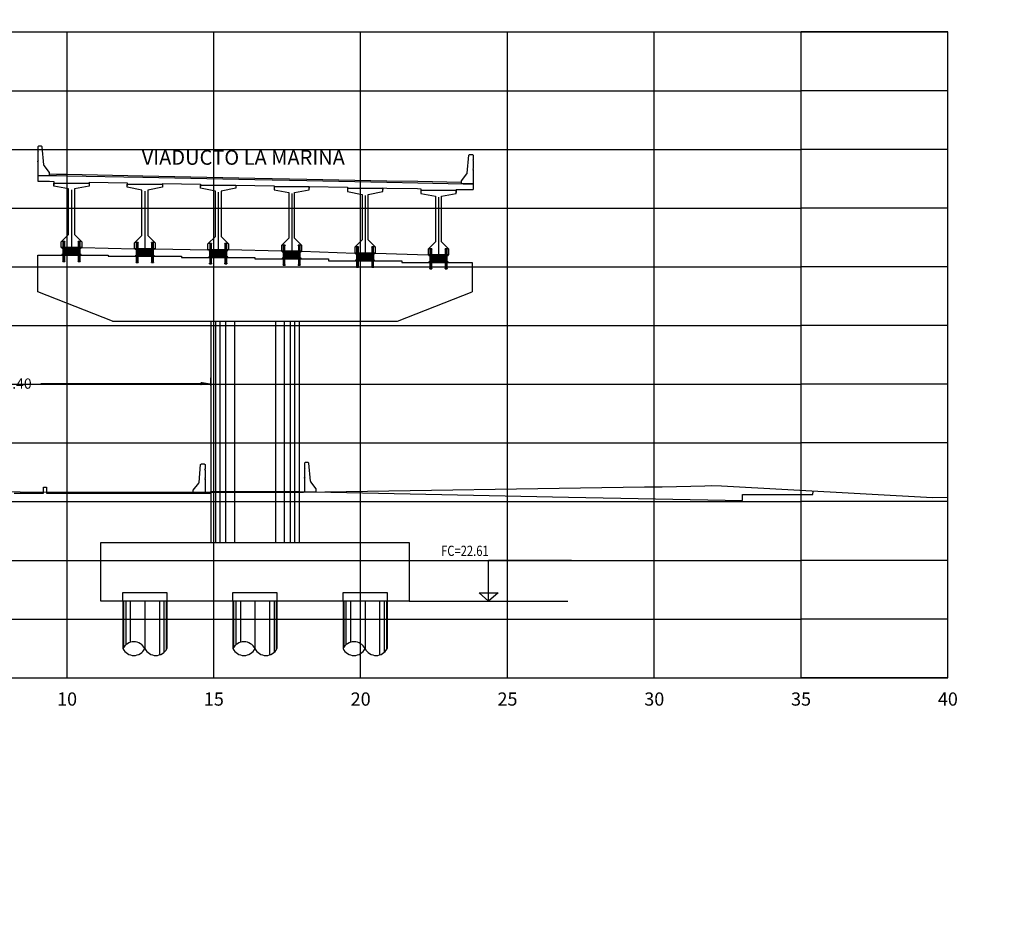
# Model space of a CAD drawing. Units: metres. Extents: x 272600 to 282750, y 8663995 to 8665355.
# Drawn here: x 281730 to 281764, y 8664822 to 8664852 of the extents above; entities that cross this region are included whole.
import ezdxf

# ---------------------------------------------------------------- set-up
doc = ezdxf.new("R2010")
doc.units = ezdxf.units.M
doc.header["$PDMODE"] = 66
for name, pattern in [('CENTERX2', [20.32, 12.7, -2.54, 2.54, -2.54]), ('CONTINUO', [0]), ('DASHDOT', [25.4, 12.7, -6.35, 0, -6.35]), ('DASHDOT2', [0.5, 0.25, -0.125, 0, -0.125]), ('DASHED2', [0.375, 0.25, -0.125])]:
    doc.linetypes.add(name, pattern=pattern)
for name, color, linetype in [('0 NEOPRENOS', 7, 'Continuous'), ('0 PILOTES', 7, 'Continuous'), ('0 RASANTE', 1, 'Continuous'), ('0 SECCIONES', 4, 'Continuous'), ('01', 1, 'Continuous'), ('100-CONCRETO', 3, 'Continuous'), ('21e', 3, 'DASHDOT'), ('24', 4, 'Continuous'), ('40GENE-006-SIMB', 2, 'Continuous'), ('ASSI', 2, 'CENTERX2'), ('BD_INF', 4, 'Continuous'), ('block de muro new jersey', 3, 'Continuous'), ('C-ANNO', 7, 'Continuous'), ('C-ROAD-SCTN-VIEW', 7, 'Continuous'), ('G-ACOTADO', 9, 'Continuous'), ('GREEN', 3, 'Continuous'), ('Membrete', 4, 'Continuous'), ('RED', 1, 'Continuous'), ('T-TEXTO COORD', 7, 'Continuous'), ('TERRENO', 40, 'Continuous'), ('TEXTO', 7, 'Continuous')]:
    doc.layers.add(name, color=color, linetype=linetype)
doc.layers.add('40GENE-008-TEXT', color=7, linetype='Continuous', lineweight=30)
doc.styles.add('DATOS_02', font='romand.shx')
doc.styles.add('ROMANS', font='romans.shx')
doc.styles.add('simplex', font='romans.shx', dxfattribs={"width": 1.2})
doc.dimstyles.new('1 EN 100', dxfattribs={"dimscale": 0, "dimtxt": 0.25, "dimasz": 0.2, "dimexe": 0.2, "dimexo": 0.2, "dimgap": 0.1, "dimtad": 0, "dimtih": 1, "dimtoh": 1, "dimzin": 0, "dimdsep": 46, "dimtxsty": 'simplex', "dimcen": 0, "dimclrd": 40, "dimclre": 40, "dimclrt": 7, "dimadec": 0, "dimazin": 0, "dimtfac": 1, "dimtofl": 0, "dimtmove": 2, "dimatfit": 3, "dimfxl": 0.06, "dimfxlon": 1, "dimtolj": 1, "dimtzin": 0, "dimlwd": 0, "dimarcsym": 0})

# ---------------------------------------------------------------- blocks, each defined once
blk = doc.blocks.new('*U32')
at = {"layer": '40GENE-006-SIMB', "ltscale": 7}
blk.add_lwpolyline([(0, 0), (0, 10), (-20.2, 10)], dxfattribs=at)
blk.add_lwpolyline([(0, 0), (2.31, 2.01), (-2.31, 2.01)], close=True, dxfattribs=at)
blk.add_solid([(-2.31, 2.01), (0, 2.01), (0, 0), (-2.31, 2.01)], dxfattribs=at)
at = {"layer": '40GENE-008-TEXT', "ltscale": 7, "style": 'ROMANS', "width": 0.8}
for tag, p in [('NIV_EL', (-7.13, 11)), ('NOTA', (-10.18, 6.6))]:
    blk.add_attdef(tag, p, '', height=2.5, dxfattribs=at)
blk = doc.blocks.new('PILOTES')
at = {"layer": '0 PILOTES', "color": 8}
for p, q in [((272709.771, 8664659.062), (272709.771, 8664657.444)), ((272709.795, 8664659.062), (272709.795, 8664657.485)), ((272709.871, 8664659.062), (272709.871, 8664657.573)), ((272710.025, 8664659.062), (272710.025, 8664657.658)), ((272710.521, 8664659.062), (272710.521, 8664657.444)), ((272711.017, 8664659.062), (272711.017, 8664657.229)), ((272711.17, 8664659.062), (272711.17, 8664657.314)), ((272711.247, 8664659.062), (272711.247, 8664657.402)), ((272711.271, 8664659.062), (272711.271, 8664657.444))]:
    blk.add_line(p, q, dxfattribs=at)
at = {"layer": '0 PILOTES', "color": 8, "linetype": 'DASHED2', "ltscale": 15}
blk.add_lwpolyline([(272709.771, 8664659.062), (272709.771, 8664659.362), (272711.271, 8664659.362), (272711.271, 8664659.062)], dxfattribs=at)
at = {"layer": '0 PILOTES', "color": 8}
blk.add_lwpolyline([(272711.271, 8664657.444), (272711.271, 8664659.062), (272709.771, 8664659.062), (272709.771, 8664657.444)], dxfattribs=at)
for centre, start, end in [((272710.146, 8664657.257), 26.5049, 153.4951), ((272710.146, 8664657.631), 206.5049, 333.4951), ((272710.896, 8664657.631), 206.5049, 333.4951)]:
    blk.add_arc(centre, 0.419, start, end, dxfattribs=at)
blk = doc.blocks.new('Zapata')
at = {"layer": '0 SECCIONES'}
blk.add_lwpolyline([(279102.881, 8664861.635), (279102.881, 8664859.635), (279092.381, 8664859.635), (279092.381, 8664861.635)], close=True, dxfattribs=at)
at = {"layer": '0 PILOTES', "color": 6}
for p in [(6383.36, 200.573), (6387.11, 200.573), (6390.86, 200.573)]:
    blk.add_blockref('PILOTES', p, dxfattribs=at)
blk = doc.blocks.new('*D82')
at = {"layer": 'Defpoints', "color": 0, "transparency": 16777216}
for p in [(281736.496, 8664839.547), (281723.093, 8664838.843), (281736.496, 8664838.843)]:
    blk.add_point(p, dxfattribs=at)
at = {"layer": 'G-ACOTADO', "color": 40, "lineweight": -2, "transparency": 16777216}
for p, q in [((281723.093, 8664839.487), (281723.093, 8664839.747)), ((281736.496, 8664839.487), (281736.496, 8664839.747))]:
    blk.add_line(p, q, dxfattribs=at)
at = {"layer": 'G-ACOTADO', "color": 40, "lineweight": 0, "transparency": 16777216}
for p, q in [((281723.443, 8664839.547), (281728.884, 8664839.547)), ((281736.146, 8664839.547), (281730.704, 8664839.547))]:
    blk.add_line(p, q, dxfattribs=at)
at = {"layer": 'G-ACOTADO', "color": 40, "transparency": 16777216}
for points in [[(281723.443, 8664839.605), (281723.443, 8664839.489), (281723.093, 8664839.547)], [(281736.146, 8664839.605), (281736.146, 8664839.489), (281736.496, 8664839.547)]]:
    blk.add_solid(points, dxfattribs=at)
at = {"layer": 'G-ACOTADO', "color": 7, "transparency": 16777216, "insert": (281729.794, 8664839.547), "char_height": 0.35, "attachment_point": 5, "style": 'simplex'}
blk.add_mtext('\\A1;13.40', dxfattribs=at)
blk = doc.blocks.new('block 01 new')
at = {"layer": '100-CONCRETO'}
blk.add_lwpolyline([(0.178, -0.207), (0.178, -0.184), (0.178, -0.669), (-0.222, -0.669), (-0.222, -0.569), (-0.037, -0.33, 0.134063), (-0.028, -0.306), (0.028, 0.306), (0.053, 0.331), (0.153, 0.331), (0.178, 0.306), (0.178, 0.146), (0.164, 0.131), (0.178, 0.116), (0.178, -0.154), (0.163, -0.169), (0.178, -0.184)], format="xyb", dxfattribs=at)
blk = doc.blocks.new('bolck 02 new')
at = {"layer": '100-CONCRETO'}
blk.add_lwpolyline([(-0.307, 0.243), (-0.307, 0.266), (-0.307, -0.219), (0.093, -0.219), (0.093, -0.119), (-0.093, 0.119, -0.134063), (-0.102, 0.144), (-0.157, 0.756), (-0.182, 0.781), (-0.282, 0.781), (-0.307, 0.756), (-0.307, 0.596), (-0.294, 0.581), (-0.307, 0.566), (-0.307, 0.296), (-0.293, 0.281), (-0.307, 0.266)], format="xyb", dxfattribs=at)
blk = doc.blocks.new('AISLADOR METALICO')
at = {"layer": 'ASSI', "color": 1, "linetype": 'DASHDOT2', "ltscale": 20}
for p, q in [((-0.26, 0.468), (-0.26, 0.248)), ((0.26, 0.468), (0.26, 0.248)), ((-0.26, -0.21), (-0.26, 0.01)), ((0.26, -0.21), (0.26, 0.01))]:
    blk.add_line(p, q, dxfattribs=at)
at = {"layer": 'ASSI', "color": 8}
blk.add_line((0, 0.245), (0, -0.021), dxfattribs=at)
at = {"layer": 'GREEN', "color": 8}
for p, q in [((-0.269, 0), (-0.269, 0)), ((-0.251, 0.246), (-0.25, 0.246)), ((-0.251, 0.226), (-0.251, 0.238)), ((-0.25, 0.226), (-0.251, 0.226)), ((-0.251, 0), (-0.251, 0)), ((-0.25, 0.226), (-0.25, 0.246)), ((-0.25, 0.226), (-0.24, 0.226)), ((-0.24, 0.246), (-0.24, 0.226)), ((-0.24, 0.246), (-0.239, 0.246)), ((-0.239, 0.226), (-0.24, 0.226)), ((-0.239, 0.238), (-0.239, 0.226)), ((0.239, 0.246), (0.24, 0.246)), ((0.239, 0.226), (0.239, 0.238)), ((0.24, 0.226), (0.239, 0.226)), ((0.24, 0.226), (0.24, 0.246)), ((0.24, 0.226), (0.25, 0.226)), ((0.25, 0.246), (0.25, 0.226)), ((0.25, 0.246), (0.251, 0.246)), ((0.251, 0.226), (0.25, 0.226)), ((0.251, 0.238), (0.251, 0.226)), ((0.251, 0), (0.251, 0)), ((0.269, 0), (0.269, 0))]:
    blk.add_line(p, q, dxfattribs=at)
at = {"layer": 'RED', "color": 8}
for p, q in [((-0.295, 0.473), (-0.295, 0.458)), ((-0.295, 0.473), (-0.26, 0.473)), ((-0.26, 0.458), (-0.295, 0.458)), ((-0.286, 0.458), (-0.28, 0.453)), ((-0.26, 0.458), (-0.286, 0.458)), ((-0.28, 0.453), (-0.28, 0.258)), ((-0.24, 0.453), (-0.28, 0.453)), ((-0.26, 0.473), (-0.225, 0.473)), ((-0.225, 0.458), (-0.26, 0.458)), ((-0.234, 0.458), (-0.26, 0.458)), ((-0.24, 0.453), (-0.234, 0.458)), ((-0.24, 0.258), (-0.24, 0.453)), ((-0.225, 0.458), (-0.225, 0.473)), ((0.225, 0.473), (0.225, 0.458)), ((0.225, 0.473), (0.26, 0.473)), ((0.26, 0.458), (0.225, 0.458)), ((0.234, 0.458), (0.24, 0.453)), ((0.26, 0.458), (0.234, 0.458)), ((0.24, 0.453), (0.24, 0.258)), ((0.28, 0.453), (0.24, 0.453)), ((0.26, 0.473), (0.295, 0.473)), ((0.295, 0.458), (0.26, 0.458)), ((0.286, 0.458), (0.26, 0.458)), ((0.28, 0.453), (0.286, 0.458)), ((0.28, 0.258), (0.28, 0.453)), ((0.295, 0.458), (0.295, 0.473)), ((-0.295, 0.02), (-0.295, 0.238)), ((-0.29, 0.238), (-0.295, 0.238)), ((-0.021, 0.02), (-0.295, 0.02)), ((-0.29, 0.223), (-0.29, 0.238)), ((-0.29, 0.238), (-0.25, 0.238)), ((-0.29, 0.223), (-0.021, 0.223)), ((-0.29, 0.223), (-0.021, 0.223)), ((-0.29, 0.215), (-0.29, 0.218)), ((-0.021, 0.218), (-0.29, 0.218)), ((-0.021, 0.218), (-0.29, 0.218)), ((-0.021, 0.215), (-0.29, 0.215)), ((-0.021, 0.215), (-0.29, 0.215)), ((-0.29, 0.207), (-0.29, 0.21)), ((-0.021, 0.21), (-0.29, 0.21)), ((-0.021, 0.21), (-0.29, 0.21)), ((-0.021, 0.207), (-0.29, 0.207)), ((-0.021, 0.207), (-0.29, 0.207)), ((-0.29, 0.199), (-0.29, 0.202)), ((-0.021, 0.202), (-0.29, 0.202)), ((-0.021, 0.202), (-0.29, 0.202)), ((-0.021, 0.199), (-0.29, 0.199)), ((-0.021, 0.199), (-0.29, 0.199)), ((-0.29, 0.191), (-0.29, 0.194)), ((-0.021, 0.194), (-0.29, 0.194)), ((-0.021, 0.194), (-0.29, 0.194)), ((-0.021, 0.191), (-0.29, 0.191)), ((-0.021, 0.191), (-0.29, 0.191)), ((-0.29, 0.179), (-0.29, 0.181)), ((-0.021, 0.181), (-0.29, 0.181)), ((-0.021, 0.181), (-0.29, 0.181)), ((-0.021, 0.179), (-0.29, 0.179)), ((-0.021, 0.179), (-0.29, 0.179)), ((-0.29, 0.17), (-0.29, 0.172)), ((-0.021, 0.172), (-0.29, 0.172)), ((-0.021, 0.172), (-0.29, 0.172)), ((-0.021, 0.17), (-0.29, 0.17)), ((-0.021, 0.17), (-0.29, 0.17)), ((-0.29, 0.162), (-0.29, 0.164)), ((-0.021, 0.164), (-0.29, 0.164)), ((-0.021, 0.164), (-0.29, 0.164)), ((-0.021, 0.162), (-0.29, 0.162)), ((-0.021, 0.162), (-0.29, 0.162)), ((-0.29, 0.154), (-0.29, 0.156)), ((-0.021, 0.156), (-0.29, 0.156)), ((-0.021, 0.156), (-0.29, 0.156)), ((-0.021, 0.154), (-0.29, 0.154)), ((-0.021, 0.154), (-0.29, 0.154)), ((-0.29, 0.146), (-0.29, 0.148)), ((-0.021, 0.148), (-0.29, 0.148)), ((-0.021, 0.148), (-0.29, 0.148)), ((-0.021, 0.146), (-0.29, 0.146)), ((-0.021, 0.146), (-0.29, 0.146)), ((-0.29, 0.138), (-0.29, 0.14)), ((-0.021, 0.14), (-0.29, 0.14)), ((-0.021, 0.14), (-0.29, 0.14)), ((-0.021, 0.138), (-0.29, 0.138)), ((-0.021, 0.138), (-0.29, 0.138)), ((-0.29, 0.13), (-0.29, 0.132)), ((-0.021, 0.132), (-0.29, 0.132)), ((-0.021, 0.132), (-0.29, 0.132)), ((-0.021, 0.13), (-0.29, 0.13)), ((-0.021, 0.13), (-0.29, 0.13)), ((-0.29, 0.122), (-0.29, 0.124)), ((-0.021, 0.124), (-0.29, 0.124)), ((-0.021, 0.124), (-0.29, 0.124)), ((-0.021, 0.122), (-0.29, 0.122)), ((-0.021, 0.122), (-0.29, 0.122)), ((-0.29, 0.114), (-0.29, 0.116)), ((-0.021, 0.116), (-0.29, 0.116)), ((-0.021, 0.116), (-0.29, 0.116)), ((-0.021, 0.114), (-0.29, 0.114)), ((-0.021, 0.114), (-0.29, 0.114)), ((-0.29, 0.106), (-0.29, 0.108)), ((-0.021, 0.108), (-0.29, 0.108)), ((-0.021, 0.108), (-0.29, 0.108)), ((-0.021, 0.106), (-0.29, 0.106)), ((-0.021, 0.106), (-0.29, 0.106)), ((-0.29, 0.098), (-0.29, 0.1)), ((-0.021, 0.1), (-0.29, 0.1)), ((-0.021, 0.1), (-0.29, 0.1)), ((-0.021, 0.098), (-0.29, 0.098)), ((-0.021, 0.098), (-0.29, 0.098)), ((-0.29, 0.09), (-0.29, 0.092)), ((-0.021, 0.092), (-0.29, 0.092)), ((-0.021, 0.092), (-0.29, 0.092)), ((-0.021, 0.09), (-0.29, 0.09)), ((-0.021, 0.09), (-0.29, 0.09)), ((-0.29, 0.082), (-0.29, 0.084)), ((-0.021, 0.084), (-0.29, 0.084)), ((-0.021, 0.084), (-0.29, 0.084)), ((-0.021, 0.082), (-0.29, 0.082)), ((-0.021, 0.082), (-0.29, 0.082)), ((-0.29, 0.074), (-0.29, 0.076)), ((-0.021, 0.076), (-0.29, 0.076)), ((-0.021, 0.076), (-0.29, 0.076)), ((-0.021, 0.074), (-0.29, 0.074)), ((-0.021, 0.074), (-0.29, 0.074)), ((-0.29, 0.066), (-0.29, 0.068)), ((-0.021, 0.068), (-0.29, 0.068)), ((-0.021, 0.068), (-0.29, 0.068)), ((-0.021, 0.066), (-0.29, 0.066)), ((-0.021, 0.066), (-0.29, 0.066)), ((-0.29, 0.058), (-0.29, 0.06)), ((-0.021, 0.06), (-0.29, 0.06)), ((-0.021, 0.06), (-0.29, 0.06)), ((-0.021, 0.058), (-0.29, 0.058)), ((-0.021, 0.058), (-0.29, 0.058)), ((-0.29, 0.05), (-0.29, 0.052)), ((-0.021, 0.052), (-0.29, 0.052)), ((-0.021, 0.052), (-0.29, 0.052)), ((-0.021, 0.05), (-0.29, 0.05)), ((-0.021, 0.05), (-0.29, 0.05)), ((-0.29, 0.042), (-0.29, 0.044)), ((-0.021, 0.044), (-0.29, 0.044)), ((-0.021, 0.044), (-0.29, 0.044)), ((-0.021, 0.042), (-0.29, 0.042)), ((-0.021, 0.042), (-0.29, 0.042)), ((-0.29, 0.034), (-0.29, 0.036)), ((-0.021, 0.036), (-0.29, 0.036)), ((-0.021, 0.036), (-0.29, 0.036)), ((-0.021, 0.034), (-0.29, 0.034)), ((-0.021, 0.034), (-0.29, 0.034)), ((-0.29, 0.026), (-0.29, 0.028)), ((-0.021, 0.028), (-0.29, 0.028)), ((-0.021, 0.028), (-0.29, 0.028)), ((-0.021, 0.026), (-0.29, 0.026)), ((-0.021, 0.026), (-0.29, 0.026)), ((-0.27, 0), (-0.27, 0)), ((-0.256, 0.246), (-0.256, 0.258)), ((-0.256, 0.246), (-0.252, 0.246)), ((-0.254, 0.246), (-0.254, 0.252)), ((-0.251, 0.246), (-0.254, 0.246)), ((-0.251, 0.253), (-0.253, 0.253)), ((-0.252, 0.238), (-0.252, 0.246)), ((-0.251, 0.253), (-0.251, 0.248)), ((-0.251, 0.253), (-0.248, 0.253)), ((-0.24, 0.248), (-0.251, 0.248)), ((-0.251, 0.246), (-0.251, 0.227)), ((-0.25, 0.226), (-0.251, 0.227)), ((-0.25, 0.225), (-0.25, 0.238)), ((-0.24, 0.226), (-0.25, 0.226)), ((-0.25, 0.225), (-0.24, 0.225)), ((-0.25, 0), (-0.25, 0)), ((-0.248, 0.253), (-0.248, 0.248)), ((-0.248, 0.253), (-0.243, 0.253)), ((-0.243, 0.253), (-0.243, 0.248)), ((-0.243, 0.253), (-0.24, 0.253)), ((-0.24, 0.253), (-0.24, 0.248)), ((-0.237, 0.253), (-0.24, 0.253)), ((-0.24, 0.238), (-0.24, 0.225)), ((-0.24, 0.238), (-0.021, 0.238)), ((-0.239, 0.227), (-0.24, 0.226)), ((-0.236, 0.246), (-0.239, 0.246)), ((-0.239, 0.227), (-0.239, 0.246)), ((-0.238, 0.246), (-0.238, 0.238)), ((-0.238, 0.246), (-0.234, 0.246)), ((-0.238, 0.238), (0.238, 0.238)), ((-0.236, 0.252), (-0.236, 0.246)), ((-0.234, 0.258), (-0.234, 0.246)), ((-0.028, 0.003), (-0.028, 0.005)), ((0.028, 0.005), (-0.028, 0.005)), ((-0.028, 0.005), (-0.028, 0)), ((-0.028, 0.005), (-0.021, 0.005)), ((0.028, 0.003), (-0.028, 0.003)), ((-0.028, 0.003), (-0.028, 0.002)), ((-0.028, 0.002), (-0.026, 0.003)), ((-0.026, 0.003), (-0.028, 0.003)), ((-0.028, 0.002), (0.028, 0.002)), ((0.026, 0.003), (-0.026, 0.003)), ((-0.021, 0.223), (-0.021, 0.238)), ((-0.021, 0.223), (-0.021, 0.238)), ((-0.021, 0.02), (-0.021, 0.238)), ((-0.021, 0.238), (-0.021, 0.238)), ((0.021, 0.223), (-0.021, 0.223)), ((-0.021, 0.215), (-0.021, 0.218)), ((-0.021, 0.218), (0.021, 0.218)), ((-0.021, 0.215), (-0.021, 0.218)), ((-0.021, 0.215), (0.021, 0.215)), ((-0.021, 0.207), (-0.021, 0.21)), ((-0.021, 0.21), (0.021, 0.21)), ((-0.021, 0.207), (-0.021, 0.21)), ((-0.021, 0.207), (0.021, 0.207)), ((-0.021, 0.199), (-0.021, 0.202)), ((-0.021, 0.202), (0.021, 0.202)), ((-0.021, 0.199), (-0.021, 0.202)), ((-0.021, 0.199), (0.021, 0.199)), ((-0.021, 0.191), (-0.021, 0.194)), ((-0.021, 0.194), (0.021, 0.194)), ((-0.021, 0.191), (-0.021, 0.194)), ((-0.021, 0.191), (0.021, 0.191)), ((-0.021, 0.187), (-0.021, 0.189)), ((-0.021, 0.187), (-0.021, 0.189)), ((-0.021, 0.179), (-0.021, 0.181)), ((-0.021, 0.181), (0.021, 0.181)), ((-0.021, 0.179), (-0.021, 0.181)), ((-0.021, 0.179), (0.021, 0.179)), ((-0.021, 0.17), (-0.021, 0.172)), ((-0.021, 0.172), (0.021, 0.172)), ((-0.021, 0.17), (-0.021, 0.172)), ((-0.021, 0.17), (0.021, 0.17)), ((-0.021, 0.162), (-0.021, 0.164)), ((-0.021, 0.164), (0.021, 0.164)), ((-0.021, 0.162), (-0.021, 0.164)), ((-0.021, 0.162), (0.021, 0.162)), ((-0.021, 0.154), (-0.021, 0.156)), ((-0.021, 0.156), (0.021, 0.156)), ((-0.021, 0.154), (-0.021, 0.156)), ((-0.021, 0.154), (0.021, 0.154)), ((-0.021, 0.146), (-0.021, 0.148)), ((-0.021, 0.148), (0.021, 0.148)), ((-0.021, 0.146), (-0.021, 0.148)), ((-0.021, 0.146), (0.021, 0.146)), ((-0.021, 0.138), (-0.021, 0.14)), ((-0.021, 0.14), (0.021, 0.14)), ((-0.021, 0.138), (-0.021, 0.14)), ((-0.021, 0.138), (0.021, 0.138)), ((-0.021, 0.13), (-0.021, 0.132)), ((-0.021, 0.132), (0.021, 0.132)), ((-0.021, 0.13), (-0.021, 0.132)), ((-0.021, 0.13), (0.021, 0.13)), ((-0.021, 0.122), (-0.021, 0.124)), ((-0.021, 0.124), (0.021, 0.124)), ((-0.021, 0.122), (-0.021, 0.124)), ((-0.021, 0.122), (0.021, 0.122)), ((-0.021, 0.114), (-0.021, 0.116)), ((-0.021, 0.116), (0.021, 0.116)), ((-0.021, 0.114), (-0.021, 0.116)), ((-0.021, 0.114), (0.021, 0.114)), ((-0.021, 0.106), (-0.021, 0.108)), ((-0.021, 0.108), (0.021, 0.108)), ((-0.021, 0.106), (-0.021, 0.108)), ((-0.021, 0.106), (0.021, 0.106)), ((-0.021, 0.098), (-0.021, 0.1)), ((-0.021, 0.1), (0.021, 0.1)), ((-0.021, 0.098), (-0.021, 0.1)), ((-0.021, 0.098), (0.021, 0.098)), ((-0.021, 0.09), (-0.021, 0.092)), ((-0.021, 0.09), (-0.021, 0.092)), ((-0.021, 0.092), (0.021, 0.092)), ((-0.021, 0.09), (0.021, 0.09)), ((-0.021, 0.082), (-0.021, 0.084)), ((-0.021, 0.082), (-0.021, 0.084)), ((-0.021, 0.084), (0.021, 0.084)), ((-0.021, 0.082), (0.021, 0.082)), ((-0.021, 0.074), (-0.021, 0.076)), ((-0.021, 0.074), (-0.021, 0.076)), ((-0.021, 0.076), (0.021, 0.076)), ((-0.021, 0.074), (0.021, 0.074)), ((-0.021, 0.066), (-0.021, 0.068)), ((-0.021, 0.066), (-0.021, 0.068)), ((-0.021, 0.068), (0.021, 0.068)), ((-0.021, 0.066), (0.021, 0.066)), ((-0.021, 0.058), (-0.021, 0.06)), ((-0.021, 0.058), (-0.021, 0.06)), ((-0.021, 0.06), (0.021, 0.06)), ((-0.021, 0.058), (0.021, 0.058)), ((-0.021, 0.05), (-0.021, 0.052)), ((-0.021, 0.05), (-0.021, 0.052)), ((-0.021, 0.052), (0.021, 0.052)), ((-0.021, 0.05), (0.021, 0.05)), ((-0.021, 0.042), (-0.021, 0.044)), ((-0.021, 0.042), (-0.021, 0.044)), ((-0.021, 0.044), (0.021, 0.044)), ((-0.021, 0.042), (0.021, 0.042)), ((-0.021, 0.034), (-0.021, 0.036)), ((-0.021, 0.034), (-0.021, 0.036)), ((-0.021, 0.036), (0.021, 0.036)), ((-0.021, 0.034), (0.021, 0.034)), ((-0.021, 0.026), (-0.021, 0.028)), ((-0.021, 0.026), (-0.021, 0.028)), ((-0.021, 0.028), (0.021, 0.028)), ((-0.021, 0.026), (0.021, 0.026)), ((-0.021, 0.02), (-0.021, 0.005)), ((0.021, 0.238), (0.021, 0.223)), ((0.021, 0.238), (0.24, 0.238)), ((0.021, 0.238), (0.021, 0.02)), ((0.021, 0.238), (0.021, 0.238)), ((0.021, 0.238), (0.021, 0.223)), ((0.021, 0.223), (0.29, 0.223)), ((0.021, 0.223), (0.29, 0.223)), ((0.021, 0.218), (0.021, 0.215)), ((0.29, 0.218), (0.021, 0.218)), ((0.29, 0.218), (0.021, 0.218)), ((0.021, 0.218), (0.021, 0.215)), ((0.29, 0.215), (0.021, 0.215)), ((0.29, 0.215), (0.021, 0.215)), ((0.021, 0.21), (0.021, 0.207)), ((0.29, 0.21), (0.021, 0.21)), ((0.29, 0.21), (0.021, 0.21)), ((0.021, 0.21), (0.021, 0.207)), ((0.29, 0.207), (0.021, 0.207)), ((0.29, 0.207), (0.021, 0.207)), ((0.021, 0.202), (0.021, 0.199)), ((0.29, 0.202), (0.021, 0.202)), ((0.29, 0.202), (0.021, 0.202)), ((0.021, 0.202), (0.021, 0.199)), ((0.29, 0.199), (0.021, 0.199)), ((0.29, 0.199), (0.021, 0.199)), ((0.021, 0.194), (0.021, 0.191)), ((0.29, 0.194), (0.021, 0.194)), ((0.29, 0.194), (0.021, 0.194)), ((0.021, 0.194), (0.021, 0.191)), ((0.29, 0.191), (0.021, 0.191)), ((0.29, 0.191), (0.021, 0.191)), ((0.021, 0.189), (0.021, 0.187)), ((0.021, 0.189), (0.021, 0.187)), ((0.021, 0.181), (0.021, 0.179)), ((0.29, 0.181), (0.021, 0.181)), ((0.29, 0.181), (0.021, 0.181)), ((0.021, 0.181), (0.021, 0.179)), ((0.29, 0.179), (0.021, 0.179)), ((0.29, 0.179), (0.021, 0.179)), ((0.021, 0.172), (0.021, 0.17)), ((0.29, 0.172), (0.021, 0.172)), ((0.29, 0.172), (0.021, 0.172)), ((0.021, 0.172), (0.021, 0.17)), ((0.29, 0.17), (0.021, 0.17)), ((0.29, 0.17), (0.021, 0.17)), ((0.021, 0.164), (0.021, 0.162)), ((0.29, 0.164), (0.021, 0.164)), ((0.29, 0.164), (0.021, 0.164)), ((0.021, 0.164), (0.021, 0.162)), ((0.29, 0.162), (0.021, 0.162)), ((0.29, 0.162), (0.021, 0.162)), ((0.021, 0.156), (0.021, 0.154)), ((0.29, 0.156), (0.021, 0.156)), ((0.29, 0.156), (0.021, 0.156)), ((0.021, 0.156), (0.021, 0.154)), ((0.29, 0.154), (0.021, 0.154)), ((0.29, 0.154), (0.021, 0.154)), ((0.021, 0.148), (0.021, 0.146)), ((0.29, 0.148), (0.021, 0.148)), ((0.29, 0.148), (0.021, 0.148)), ((0.021, 0.148), (0.021, 0.146)), ((0.29, 0.146), (0.021, 0.146)), ((0.29, 0.146), (0.021, 0.146)), ((0.021, 0.14), (0.021, 0.138)), ((0.29, 0.14), (0.021, 0.14)), ((0.29, 0.14), (0.021, 0.14)), ((0.021, 0.14), (0.021, 0.138)), ((0.29, 0.138), (0.021, 0.138)), ((0.29, 0.138), (0.021, 0.138)), ((0.021, 0.132), (0.021, 0.13)), ((0.29, 0.132), (0.021, 0.132)), ((0.29, 0.132), (0.021, 0.132)), ((0.021, 0.132), (0.021, 0.13)), ((0.29, 0.13), (0.021, 0.13)), ((0.29, 0.13), (0.021, 0.13)), ((0.021, 0.124), (0.021, 0.122)), ((0.29, 0.124), (0.021, 0.124)), ((0.29, 0.124), (0.021, 0.124)), ((0.021, 0.124), (0.021, 0.122)), ((0.29, 0.122), (0.021, 0.122)), ((0.29, 0.122), (0.021, 0.122)), ((0.021, 0.116), (0.021, 0.114)), ((0.29, 0.116), (0.021, 0.116)), ((0.29, 0.116), (0.021, 0.116)), ((0.021, 0.116), (0.021, 0.114)), ((0.29, 0.114), (0.021, 0.114)), ((0.29, 0.114), (0.021, 0.114)), ((0.021, 0.108), (0.021, 0.106)), ((0.29, 0.108), (0.021, 0.108)), ((0.29, 0.108), (0.021, 0.108)), ((0.021, 0.108), (0.021, 0.106)), ((0.29, 0.106), (0.021, 0.106)), ((0.29, 0.106), (0.021, 0.106)), ((0.021, 0.1), (0.021, 0.098)), ((0.29, 0.1), (0.021, 0.1)), ((0.29, 0.1), (0.021, 0.1)), ((0.021, 0.1), (0.021, 0.098)), ((0.29, 0.098), (0.021, 0.098)), ((0.29, 0.098), (0.021, 0.098)), ((0.29, 0.092), (0.021, 0.092)), ((0.021, 0.092), (0.021, 0.09)), ((0.021, 0.092), (0.021, 0.09)), ((0.29, 0.092), (0.021, 0.092)), ((0.29, 0.09), (0.021, 0.09)), ((0.29, 0.09), (0.021, 0.09)), ((0.29, 0.084), (0.021, 0.084)), ((0.021, 0.084), (0.021, 0.082)), ((0.021, 0.084), (0.021, 0.082)), ((0.29, 0.084), (0.021, 0.084)), ((0.29, 0.082), (0.021, 0.082)), ((0.29, 0.082), (0.021, 0.082)), ((0.29, 0.076), (0.021, 0.076)), ((0.021, 0.076), (0.021, 0.074)), ((0.021, 0.076), (0.021, 0.074)), ((0.29, 0.076), (0.021, 0.076)), ((0.29, 0.074), (0.021, 0.074)), ((0.29, 0.074), (0.021, 0.074)), ((0.29, 0.068), (0.021, 0.068)), ((0.021, 0.068), (0.021, 0.066)), ((0.021, 0.068), (0.021, 0.066)), ((0.29, 0.068), (0.021, 0.068)), ((0.29, 0.066), (0.021, 0.066)), ((0.29, 0.066), (0.021, 0.066)), ((0.29, 0.06), (0.021, 0.06)), ((0.021, 0.06), (0.021, 0.058)), ((0.021, 0.06), (0.021, 0.058)), ((0.29, 0.06), (0.021, 0.06)), ((0.29, 0.058), (0.021, 0.058)), ((0.29, 0.058), (0.021, 0.058)), ((0.29, 0.052), (0.021, 0.052)), ((0.021, 0.052), (0.021, 0.05)), ((0.021, 0.052), (0.021, 0.05)), ((0.29, 0.052), (0.021, 0.052)), ((0.29, 0.05), (0.021, 0.05)), ((0.29, 0.05), (0.021, 0.05)), ((0.29, 0.044), (0.021, 0.044)), ((0.021, 0.044), (0.021, 0.042)), ((0.021, 0.044), (0.021, 0.042)), ((0.29, 0.044), (0.021, 0.044)), ((0.29, 0.042), (0.021, 0.042)), ((0.29, 0.042), (0.021, 0.042)), ((0.29, 0.036), (0.021, 0.036)), ((0.021, 0.036), (0.021, 0.034)), ((0.021, 0.036), (0.021, 0.034)), ((0.29, 0.036), (0.021, 0.036)), ((0.29, 0.034), (0.021, 0.034)), ((0.29, 0.034), (0.021, 0.034)), ((0.29, 0.028), (0.021, 0.028)), ((0.021, 0.028), (0.021, 0.026)), ((0.021, 0.028), (0.021, 0.026)), ((0.29, 0.028), (0.021, 0.028)), ((0.29, 0.026), (0.021, 0.026)), ((0.29, 0.026), (0.021, 0.026)), ((0.021, 0.005), (0.021, 0.02)), ((0.295, 0.02), (0.021, 0.02)), ((0.021, 0.005), (0.028, 0.005)), ((0.026, 0.003), (0.028, 0.002)), ((0.028, 0.003), (0.026, 0.003)), ((0.028, 0.005), (0.028, 0.003)), ((0.028, 0), (0.028, 0.005)), ((0.028, 0.002), (0.028, 0.003)), ((0.234, 0.246), (0.234, 0.258)), ((0.234, 0.246), (0.238, 0.246)), ((0.236, 0.246), (0.236, 0.252)), ((0.239, 0.246), (0.236, 0.246)), ((0.24, 0.253), (0.237, 0.253)), ((0.238, 0.238), (0.238, 0.246)), ((0.239, 0.246), (0.239, 0.227)), ((0.24, 0.226), (0.239, 0.227)), ((0.24, 0.253), (0.24, 0.248)), ((0.24, 0.253), (0.243, 0.253)), ((0.251, 0.248), (0.24, 0.248)), ((0.24, 0.225), (0.24, 0.238)), ((0.25, 0.226), (0.24, 0.226)), ((0.24, 0.225), (0.25, 0.225)), ((0.24, 0), (0.24, -0.195)), ((0.243, 0.253), (0.243, 0.248)), ((0.243, 0.253), (0.248, 0.253)), ((0.248, 0.253), (0.248, 0.248)), ((0.248, 0.253), (0.251, 0.253)), ((0.25, 0.238), (0.25, 0.225)), ((0.251, 0.227), (0.25, 0.226)), ((0.25, 0), (0.25, 0)), ((0.251, 0.253), (0.251, 0.248)), ((0.253, 0.253), (0.251, 0.253)), ((0.254, 0.246), (0.251, 0.246)), ((0.251, 0.227), (0.251, 0.246)), ((0.252, 0.246), (0.252, 0.238)), ((0.252, 0.246), (0.256, 0.246)), ((0.254, 0.252), (0.254, 0.246)), ((0.256, 0.258), (0.256, 0.246)), ((0.27, 0), (0.27, 0)), ((0.28, -0.195), (0.28, 0)), ((0.29, 0.238), (0.29, 0.223)), ((0.29, 0.218), (0.29, 0.215)), ((0.29, 0.21), (0.29, 0.207)), ((0.29, 0.202), (0.29, 0.199)), ((0.29, 0.194), (0.29, 0.191)), ((0.29, 0.181), (0.29, 0.179)), ((0.29, 0.172), (0.29, 0.17)), ((0.29, 0.164), (0.29, 0.162)), ((0.29, 0.156), (0.29, 0.154)), ((0.29, 0.148), (0.29, 0.146)), ((0.29, 0.14), (0.29, 0.138)), ((0.29, 0.132), (0.29, 0.13)), ((0.29, 0.124), (0.29, 0.122)), ((0.29, 0.116), (0.29, 0.114)), ((0.29, 0.108), (0.29, 0.106)), ((0.29, 0.1), (0.29, 0.098)), ((0.29, 0.092), (0.29, 0.09)), ((0.29, 0.084), (0.29, 0.082)), ((0.29, 0.076), (0.29, 0.074)), ((0.29, 0.068), (0.29, 0.066)), ((0.29, 0.06), (0.29, 0.058)), ((0.29, 0.052), (0.29, 0.05)), ((0.29, 0.044), (0.29, 0.042)), ((0.29, 0.036), (0.29, 0.034)), ((0.29, 0.028), (0.29, 0.026)), ((0.295, 0.238), (0.295, 0.02)), ((-0.295, -0.2), (-0.295, -0.215)), ((-0.295, -0.2), (-0.26, -0.2)), ((-0.26, -0.215), (-0.295, -0.215)), ((-0.28, -0.195), (-0.286, -0.2)), ((-0.286, -0.2), (-0.26, -0.2)), ((-0.28, 0), (-0.28, -0.195)), ((-0.28, 0), (-0.26, 0)), ((-0.28, -0.195), (-0.24, -0.195)), ((-0.26, 0), (-0.24, 0)), ((-0.26, -0.2), (-0.225, -0.2)), ((-0.26, -0.2), (-0.234, -0.2)), ((-0.225, -0.215), (-0.26, -0.215)), ((-0.24, -0.195), (-0.24, 0)), ((-0.234, -0.2), (-0.24, -0.195)), ((-0.225, -0.215), (-0.225, -0.2)), ((0.225, -0.2), (0.225, -0.215)), ((0.225, -0.2), (0.26, -0.2)), ((0.26, -0.215), (0.225, -0.215)), ((0.24, -0.195), (0.234, -0.2)), ((0.234, -0.2), (0.26, -0.2)), ((0.24, 0), (0.26, 0)), ((0.24, -0.195), (0.28, -0.195)), ((0.26, 0), (0.28, 0)), ((0.26, -0.2), (0.295, -0.2)), ((0.26, -0.2), (0.286, -0.2)), ((0.295, -0.215), (0.26, -0.215)), ((0.286, -0.2), (0.28, -0.195)), ((0.295, -0.215), (0.295, -0.2))]:
    blk.add_line(p, q, dxfattribs=at)
for points in [[(-0.252, 0.238), (-0.325, 0.238), (-0.325, 0.258), (-0.256, 0.258), (-0.234, 0.258), (0.234, 0.258), (0.256, 0.258), (0.325, 0.258), (0.325, 0.238), (0.252, 0.238)], [(0.25, 0.238), (0.29, 0.238), (0.295, 0.238)]]:
    blk.add_lwpolyline(points, dxfattribs=at)
blk.add_lwpolyline([(0.325, 0.02), (0.325, 0), (0.028, 0), (-0.028, 0), (-0.325, 0), (-0.325, 0.02), (-0.021, 0.02), (0.021, 0.02)], close=True, dxfattribs=at)
for centre, start, end in [((-0.253, 0.252), 90, 180), ((-0.237, 0.252), 0, 90), ((0.237, 0.252), 90, 180), ((0.253, 0.252), 0, 90)]:
    blk.add_arc(centre, 0.001, start, end, dxfattribs=at)
blk = doc.blocks.new('apoyo_neo')
at = {"color": 5}
blk.add_blockref('AISLADOR METALICO', (0, -0.258), dxfattribs=at)

msp = doc.modelspace()

# ---------------------------------------------------------------- linework, layer by layer
at = {"color": 4}
for points in [[(281730.596, 8664846.639), (281730.596, 8664846.439), (281730.656, 8664846.439), (281730.746, 8664846.439), (281730.895, 8664846.439), (281730.993, 8664846.439), (281731.146, 8664846.436)], [(281731.146, 8664846.436), (281731.146, 8664846.305)], [(281732.346, 8664846.412), (281732.346, 8664846.327)], [(281733.646, 8664846.386), (281733.646, 8664846.292)], [(281734.846, 8664846.362), (281734.846, 8664846.317)], [(281736.146, 8664846.336), (281736.146, 8664846.266)], [(281737.346, 8664846.312), (281737.346, 8664846.264)], [(281738.646, 8664846.286), (281738.646, 8664846.199)], [(281739.846, 8664846.262), (281739.846, 8664846.199)], [(281741.146, 8664846.236), (281741.146, 8664846.15)], [(281742.346, 8664846.212), (281742.346, 8664846.157)], [(281743.646, 8664846.186), (281743.646, 8664846.096)], [(281744.846, 8664846.162), (281744.846, 8664846.057)], [(281745.431, 8664846.357), (281745.431, 8664846.157)]]:
    msp.add_lwpolyline(points, dxfattribs=at)
at = {"color": 8}
msp.add_lwpolyline([(281730.996, 8664846.689), (281730.996, 8664846.689), (281731.237, 8664846.685), (281731.596, 8664846.677), (281734.173, 8664846.626), (281737.996, 8664846.549), (281739.768, 8664846.514), (281742.492, 8664846.459), (281743.539, 8664846.438), (281745.031, 8664846.409)], dxfattribs=at)
at = {"layer": '0 RASANTE'}
msp.add_lwpolyline([(281729.796, 8664835.815), (281730.404, 8664835.815), (281730.796, 8664835.815), (281730.796, 8664835.893), (281730.796, 8664836.015), (281730.835, 8664836.015), (281730.896, 8664836.015), (281730.896, 8664835.936), (281730.896, 8664835.815), (281734.302, 8664835.815), (281736.496, 8664835.815), (281736.496, 8664835.834), (281736.496, 8664835.865), (281737.671, 8664835.865), (281739.496, 8664835.865), (281748.679, 8664835.681), (281754.596, 8664835.563), (281754.596, 8664835.641), (281754.596, 8664835.763), (281755.536, 8664835.763), (281756.996, 8664835.763), (281757.002, 8664835.791), (281757.021, 8664835.89)], dxfattribs=at)
at = {"layer": '0 SECCIONES'}
for p, q in [((281733.146, 8664841.67), (281730.596, 8664842.67)), ((281742.846, 8664841.67), (281745.396, 8664842.67)), ((281733.146, 8664841.67), (281742.846, 8664841.67)), ((281736.496, 8664841.67), (281736.496, 8664834.135)), ((281739.496, 8664841.67), (281739.496, 8664834.135)), ((281740.196, 8664841.67), (281742.846, 8664841.67))]:
    msp.add_line(p, q, dxfattribs=at)
at = {"layer": '0 SECCIONES', "color": 9}
for p, q in [((281736.646, 8664841.67), (281736.646, 8664834.135)), ((281736.796, 8664841.67), (281736.796, 8664834.135)), ((281736.996, 8664841.67), (281736.996, 8664834.135)), ((281737.296, 8664841.67), (281737.296, 8664834.135)), ((281738.696, 8664841.67), (281738.696, 8664834.135)), ((281738.996, 8664841.67), (281738.996, 8664834.135)), ((281739.196, 8664841.67), (281739.196, 8664834.135)), ((281739.346, 8664841.67), (281739.346, 8664834.135))]:
    msp.add_line(p, q, dxfattribs=at)
at = {"layer": '01', "color": 1}
msp.add_lwpolyline([(281743.247, 8664832.135), (281748.655, 8664832.135)], dxfattribs=at)
at = {"layer": '100-CONCRETO'}
for points in [[(281730.596, 8664847.102), (281730.596, 8664847.125), (281730.596, 8664846.664), (281730.596, 8664846.639), (281730.996, 8664846.639), (281730.996, 8664846.739), (281730.811, 8664846.978, -0.134063), (281730.801, 8664847.003), (281730.746, 8664847.614), (281730.721, 8664847.639), (281730.621, 8664847.639), (281730.596, 8664847.614), (281730.596, 8664847.455), (281730.61, 8664847.439), (281730.596, 8664847.425), (281730.596, 8664847.155), (281730.61, 8664847.139), (281730.596, 8664847.125)], [(281745.431, 8664846.82), (281745.431, 8664846.843), (281745.431, 8664846.382), (281745.431, 8664846.357), (281745.031, 8664846.357), (281745.031, 8664846.457), (281745.216, 8664846.696, 0.134063), (281745.225, 8664846.721), (281745.281, 8664847.332), (281745.306, 8664847.357), (281745.406, 8664847.357), (281745.431, 8664847.332), (281745.431, 8664847.173), (281745.417, 8664847.157), (281745.431, 8664847.143), (281745.431, 8664846.873), (281745.416, 8664846.857), (281745.431, 8664846.843)]]:
    msp.add_lwpolyline(points, format="xyb", dxfattribs=at)
at = {"layer": '21e', "color": 1, "lineweight": -3}
for p, q in [((281731.746, 8664846.143), (281731.746, 8664843.943)), ((281734.246, 8664846.106), (281734.246, 8664843.906)), ((281736.746, 8664846.068), (281736.746, 8664843.868)), ((281739.246, 8664846.018), (281739.246, 8664843.818)), ((281741.746, 8664845.956), (281741.746, 8664843.756)), ((281744.246, 8664845.893), (281744.246, 8664843.693))]:
    msp.add_line(p, q, dxfattribs=at)
at = {"layer": '24', "linetype": 'CONTINUO'}
for points in [[(281730.596, 8664846.639), (281730.656, 8664846.639), (281730.746, 8664846.639), (281730.895, 8664846.639), (281730.995, 8664846.639), (281731.236, 8664846.635), (281731.595, 8664846.627), (281734.172, 8664846.576), (281737.995, 8664846.499), (281739.767, 8664846.464), (281742.491, 8664846.409), (281743.538, 8664846.388), (281745.091, 8664846.357), (281745.193, 8664846.357), (281745.342, 8664846.357), (281745.402, 8664846.357), (281745.431, 8664846.357)], [(281732.346, 8664846.412), (281733.646, 8664846.386)], [(281734.846, 8664846.362), (281736.146, 8664846.336)], [(281737.346, 8664846.312), (281737.991, 8664846.299), (281738.646, 8664846.286)], [(281739.846, 8664846.262), (281741.146, 8664846.236)], [(281742.346, 8664846.212), (281742.487, 8664846.209), (281743.534, 8664846.188), (281743.646, 8664846.186)], [(281744.846, 8664846.162), (281745.089, 8664846.157), (281745.193, 8664846.157), (281745.342, 8664846.157), (281745.402, 8664846.157), (281745.431, 8664846.157)]]:
    msp.add_lwpolyline(points, dxfattribs=at)
at = {"layer": '24'}
msp.add_lwpolyline([(281730.596, 8664842.67), (281730.596, 8664843.92), (281732.996, 8664843.92), (281732.996, 8664843.883), (281735.496, 8664843.883), (281735.496, 8664843.845), (281737.996, 8664843.845), (281737.996, 8664843.795), (281740.496, 8664843.795), (281740.496, 8664843.733), (281742.996, 8664843.733), (281742.996, 8664843.67), (281745.396, 8664843.67), (281745.396, 8664842.67)], dxfattribs=at)
at = {"layer": 'BD_INF'}
for points in [[(281732.096, 8664844.178), (281733.896, 8664844.141)], [(281734.596, 8664844.141), (281736.396, 8664844.103)], [(281738.896, 8664844.053), (281737.096, 8664844.103)], [(281739.596, 8664844.053), (281741.396, 8664843.991)], [(281742.096, 8664843.991), (281743.896, 8664843.928)]]:
    msp.add_lwpolyline(points, dxfattribs=at)
at = {"layer": 'C-ANNO', "color": 2, "linetype": 'Continuous', "lineweight": -3}
msp.add_3dface([(281668.196, 8664791.125), (281829.396, 8664791.125), (281829.396, 8664900.925), (281668.196, 8664900.925)], dxfattribs=at)
at = {"layer": 'C-ROAD-SCTN-VIEW', "color": 8, "linetype": 'Continuous', "lineweight": -3}
for p, q in [((281681.596, 8664851.525), (281756.596, 8664851.525)), ((281731.596, 8664829.525), (281731.596, 8664851.525)), ((281736.596, 8664829.525), (281736.596, 8664851.525)), ((281741.596, 8664829.525), (281741.596, 8664851.525)), ((281746.596, 8664829.525), (281746.596, 8664851.525)), ((281751.596, 8664829.525), (281751.596, 8664851.525)), ((281761.596, 8664851.525), (281756.596, 8664851.525)), ((281756.596, 8664829.525), (281756.596, 8664851.525)), ((281761.596, 8664829.525), (281761.596, 8664851.525)), ((281681.596, 8664849.525), (281756.596, 8664849.525)), ((281761.596, 8664849.525), (281756.596, 8664849.525)), ((281681.596, 8664847.525), (281756.596, 8664847.525)), ((281761.596, 8664847.525), (281756.596, 8664847.525)), ((281681.596, 8664845.525), (281756.596, 8664845.525)), ((281761.596, 8664845.525), (281756.596, 8664845.525)), ((281681.596, 8664843.525), (281756.596, 8664843.525)), ((281761.596, 8664843.525), (281756.596, 8664843.525)), ((281681.596, 8664841.525), (281756.596, 8664841.525)), ((281761.596, 8664841.525), (281756.596, 8664841.525)), ((281681.596, 8664839.525), (281756.596, 8664839.525)), ((281761.596, 8664839.525), (281756.596, 8664839.525)), ((281681.596, 8664837.525), (281756.596, 8664837.525)), ((281761.596, 8664837.525), (281756.596, 8664837.525)), ((281681.596, 8664835.525), (281756.596, 8664835.525)), ((281761.596, 8664835.525), (281756.596, 8664835.525)), ((281681.596, 8664833.525), (281756.596, 8664833.525)), ((281761.596, 8664833.525), (281756.596, 8664833.525)), ((281681.596, 8664831.525), (281756.596, 8664831.525)), ((281761.596, 8664831.525), (281756.596, 8664831.525)), ((281681.596, 8664829.525), (281756.596, 8664829.525)), ((281761.596, 8664829.525), (281756.596, 8664829.525))]:
    msp.add_line(p, q, dxfattribs=at)
at = {"layer": 'C-ROAD-SCTN-VIEW', "color": 7, "linetype": 'Continuous', "lineweight": -3}
for p, q in [((281681.596, 8664851.525), (281761.596, 8664851.525)), ((281761.596, 8664829.525), (281761.596, 8664851.525)), ((281681.596, 8664829.525), (281761.596, 8664829.525))]:
    msp.add_line(p, q, dxfattribs=at)
at = {"layer": 'T-TEXTO COORD', "color": 4}
for points in [[(281731.646, 8664844.628), (281731.646, 8664846.178), (281731.146, 8664846.278), (281731.146, 8664846.378), (281732.346, 8664846.378), (281732.346, 8664846.278), (281731.846, 8664846.178), (281731.846, 8664844.628), (281732.096, 8664844.378), (281732.096, 8664844.178), (281731.396, 8664844.178), (281731.396, 8664844.378)], [(281734.146, 8664844.591), (281734.146, 8664846.141), (281733.646, 8664846.241), (281733.646, 8664846.341), (281734.846, 8664846.341), (281734.846, 8664846.241), (281734.346, 8664846.141), (281734.346, 8664844.591), (281734.596, 8664844.341), (281734.596, 8664844.141), (281733.896, 8664844.141), (281733.896, 8664844.341)], [(281736.846, 8664844.553), (281737.096, 8664844.303), (281737.096, 8664844.103), (281736.396, 8664844.103), (281736.396, 8664844.303), (281736.646, 8664844.553), (281736.646, 8664846.103), (281736.146, 8664846.203), (281736.146, 8664846.303), (281737.346, 8664846.303), (281737.346, 8664846.203), (281736.846, 8664846.103)], [(281739.146, 8664844.503), (281738.896, 8664844.253), (281738.896, 8664844.053), (281739.596, 8664844.053), (281739.596, 8664844.253), (281739.346, 8664844.503), (281739.346, 8664846.053), (281739.846, 8664846.153), (281739.846, 8664846.253), (281738.646, 8664846.253), (281738.646, 8664846.153), (281739.146, 8664846.053)], [(281741.846, 8664844.441), (281741.846, 8664845.991), (281742.346, 8664846.091), (281742.346, 8664846.191), (281741.146, 8664846.191), (281741.146, 8664846.091), (281741.646, 8664845.991), (281741.646, 8664844.441), (281741.396, 8664844.191), (281741.396, 8664843.991), (281742.096, 8664843.991), (281742.096, 8664844.191)], [(281744.346, 8664844.378), (281744.346, 8664845.928), (281744.846, 8664846.028), (281744.846, 8664846.128), (281743.646, 8664846.128), (281743.646, 8664846.028), (281744.146, 8664845.928), (281744.146, 8664844.378), (281743.896, 8664844.128), (281743.896, 8664843.928), (281744.596, 8664843.928), (281744.596, 8664844.128)]]:
    msp.add_lwpolyline(points, close=True, dxfattribs=at)
at = {"layer": 'TERRENO', "linetype": 'Continuous', "lineweight": -3}
msp.add_lwpolyline([(281696.609, 8664835.771), (281718.235, 8664835.889), (281721.494, 8664835.937), (281721.596, 8664835.934), (281722.229, 8664835.92), (281722.957, 8664835.92), (281723.668, 8664835.91), (281725.312, 8664835.911), (281730.927, 8664835.849), (281738.173, 8664835.847), (281739.653, 8664835.85), (281751.259, 8664836.03), (281751.865, 8664836.034), (281752.845, 8664836.049), (281753.313, 8664836.062), (281753.557, 8664836.072), (281753.881, 8664836.063), (281761.069, 8664835.668), (281761.596, 8664835.673)], dxfattribs=at)

# ---------------------------------------------------------------- block references
at = {"layer": '0 NEOPRENOS', "xscale": -1}
for p in [(281731.746, 8664844.178), (281734.246, 8664844.141), (281736.746, 8664844.103), (281739.246, 8664844.053), (281741.746, 8664843.991), (281744.246, 8664843.928)]:
    msp.add_blockref('apoyo_neo', p, dxfattribs=at)
at = {"layer": '40GENE-006-SIMB'}
ref = msp.add_blockref('*U32', (281745.951, 8664832.135), dxfattribs=dict(at, xscale=-0.14, yscale=0.14, zscale=0.14))
ref.add_attrib('NIV_EL', 'FC=22.61', (281744.336, 8664833.675), dxfattribs={"layer": '40GENE-008-TEXT', "ltscale": 7, "height": 0.35, "style": 'ROMANS', "width": 0.8})
at = {"layer": 'block de muro new jersey'}
for name, p in [('block 01 new', (281736.118, 8664836.484)), ('bolck 02 new', (281739.993, 8664836.08))]:
    msp.add_blockref(name, p, dxfattribs=at)
at = {"layer": 'Membrete'}
msp.add_blockref('Zapata', (2640.365, -27.5), dxfattribs=at)

# ---------------------------------------------------------------- texts
at = {"layer": 'C-ROAD-SCTN-VIEW', "color": 7, "linetype": 'Continuous', "lineweight": -3, "char_height": 0.45, "attachment_point": 2, "style": 'DATOS_02'}
for s, insert in [('10', (281731.596, 8664829.025)), ('15', (281736.596, 8664829.025)), ('20', (281741.596, 8664829.025)), ('25', (281746.596, 8664829.025)), ('30', (281751.596, 8664829.025)), ('35', (281756.596, 8664829.025)), ('40', (281761.596, 8664829.025))]:
    msp.add_mtext(s, dxfattribs=dict(at, insert=insert))
at = {"layer": 'TEXTO', "color": 7, "style": 'DATOS_02'}
msp.add_text('VIADUCTO LA MARINA', height=0.5, dxfattribs=at).set_placement((281734.14, 8664847.002))

# ---------------------------------------------------------------- dimensions: what is measured, and where the dimension line sits
at = {"layer": 'G-ACOTADO', "color": 6}
dim = msp.add_linear_dim(base=(281736.496, 8664839.547), p1=(281723.093, 8664838.843), p2=(281736.496, 8664838.843), text='13.40', dimstyle='1 EN 100', override={"dimscale": 1, "dimtxt": 0.35, "dimasz": 0.35}, dxfattribs=at)
dim.commit()
dim.dimension.update_dxf_attribs({"geometry": '*D82', "text_midpoint": (281729.794, 8664839.547)})

doc.saveas('drawing.dxf')
